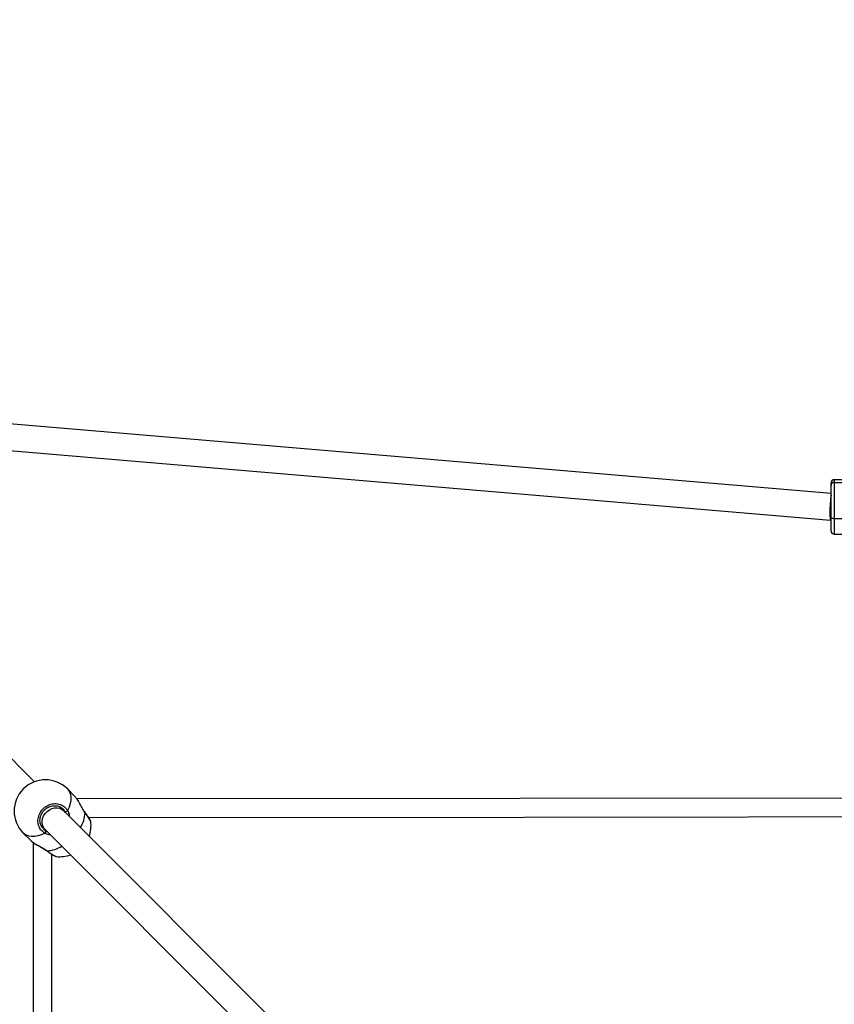
# Model space of a CAD drawing. Units: millimetres. Extents: x -428 to 1049, y 441 to 1307.
# Drawn here: x 315 to 364, y 846 to 906 of the extents above; entities that cross this region are included whole.
import ezdxf

# ---------------------------------------------------------------- set-up
doc = ezdxf.new("R2010")
doc.units = ezdxf.units.MM
doc.header["$LTSCALE"] = 40
doc.header["$PDSIZE"] = -1
doc.layers.add('VP-DIM', color=7, linetype='Continuous')
doc.layers.add('VP-EQ', color=7, linetype='Continuous', true_color=0x8a3492)
doc.dimstyles.get("Standard").update_dxf_attribs({"dimtxt": 14, "dimasz": 20, "dimexe": 20, "dimexo": 50, "dimgap": 20, "dimtad": 0, "dimdec": 0, "dimzin": 0, "dimdsep": 46, "dimtxsty": 'Standard', "dimcen": -0.09, "dimadec": 0, "dimazin": 0, "dimtfac": 1, "dimtdec": 4, "dimtofl": 0, "dimtmove": 0, "dimatfit": 3, "dimfxl": 70, "dimfxlon": 1, "dimtolj": 1, "dimtzin": 0, "dimarcsym": 0})

# ---------------------------------------------------------------- blocks, each defined once
blk = doc.blocks.new('*D690')
at = {"layer": 'Defpoints', "color": 0}
for p in [(583.864, 1219.782), (278.634, 891.833), (583.864, 891.73)]:
    blk.add_point(p, dxfattribs=at)
at = {"layer": 'VP-DIM', "color": 0, "lineweight": -2}
for p, q in [((278.634, 1149.782), (278.634, 1239.782)), ((583.864, 1149.782), (583.864, 1239.782)), ((298.634, 1219.782), (397.893, 1219.782)), ((563.864, 1219.782), (472.893, 1219.782))]:
    blk.add_line(p, q, dxfattribs=at)
at = {"layer": 'VP-DIM', "color": 0}
for points in [[(298.634, 1223.115), (298.634, 1216.448), (278.634, 1219.782)], [(563.864, 1216.448), (563.864, 1223.115), (583.864, 1219.782)]]:
    blk.add_solid(points, dxfattribs=at)
at = {"layer": 'VP-DIM', "color": 0, "insert": (435.393, 1219.782), "char_height": 14, "attachment_point": 5}
blk.add_mtext('\\A1;305', dxfattribs=at)
blk = doc.blocks.new('*D691')
at = {"layer": 'Defpoints', "color": 0}
for p in [(282.667, 895.761), (282.723, 590.54), (898.695, 590.54)]:
    blk.add_point(p, dxfattribs=at)
at = {"layer": 'VP-DIM', "color": 0, "lineweight": -2}
for p, q in [((828.695, 895.761), (918.695, 895.761)), ((898.695, 875.761), (898.695, 788.937)), ((898.695, 610.54), (898.695, 713.937)), ((828.695, 590.54), (918.695, 590.54))]:
    blk.add_line(p, q, dxfattribs=at)
at = {"layer": 'VP-DIM', "color": 0}
for points in [[(902.028, 875.761), (895.361, 875.761), (898.695, 895.761)], [(895.361, 610.54), (902.028, 610.54), (898.695, 590.54)]]:
    blk.add_solid(points, dxfattribs=at)
at = {"layer": 'VP-DIM', "color": 0, "insert": (898.695, 751.437), "char_height": 14, "attachment_point": 5, "rotation": 90}
blk.add_mtext('\\A1;305', dxfattribs=at)
blk = doc.blocks.new('*D692')
at = {"layer": 'Defpoints', "color": 0}
for p in [(733.865, 1287.147), (128.634, 743.147), (733.865, 743.147)]:
    blk.add_point(p, dxfattribs=at)
at = {"layer": 'VP-DIM', "color": 0, "lineweight": -2}
for p, q in [((128.634, 1217.147), (128.634, 1307.147)), ((733.865, 1217.147), (733.865, 1307.147)), ((148.634, 1287.147), (406.181, 1287.147)), ((713.865, 1287.147), (481.181, 1287.147))]:
    blk.add_line(p, q, dxfattribs=at)
at = {"layer": 'VP-DIM', "color": 0}
for points in [[(148.634, 1290.48), (148.634, 1283.814), (128.634, 1287.147)], [(713.865, 1283.814), (713.865, 1290.48), (733.865, 1287.147)]]:
    blk.add_solid(points, dxfattribs=at)
at = {"layer": 'VP-DIM', "color": 0, "insert": (443.681, 1287.147), "char_height": 14, "attachment_point": 5}
blk.add_mtext('\\A1;605', dxfattribs=at)
blk = doc.blocks.new('0418-1')
at = {"color": 7, "linetype": 'Continuous', "lineweight": 25}
for p, q in [((-441.039, 9.503), (-498.831, 14.404)), ((-498.966, 12.81), (-441.073, 7.9)), ((-435.039, 10.35), (-440.839, 10.35)), ((-440.839, 10.185), (-440.839, 7.982)), ((-440.839, 10.185), (-437.939, 10.185)), ((-441.039, 10.005), (-441.039, 10.15)), ((-441.039, 8.069), (-441.039, 10.005)), ((-441.073, 7.9), (-441.039, 7.9)), ((-441.039, 7.25), (-441.039, 8.069)), ((-439.589, 7.982), (-440.839, 7.982)), ((-489.449, -7.997), (-505.177, 7.731)), ((-440.839, 7.05), (-439.589, 7.05)), ((-487.002, -8.888), (-487.452, -8.438)), ((-487.703, -9.743), (-487.926, -9.52)), ((-474.102, -23.345), (-487.703, -9.743)), ((-486.379, -9.873), (-486.422, -9.813)), ((-489.057, -10.652), (-488.835, -10.874)), ((-486.043, -10.432), (-486.044, -10.424)), ((-490.139, -11.125), (-489.69, -11.575)), ((-488.835, -10.874), (-475.233, -24.476)), ((-488.141, -12.54), (-488.14, -12.539))]:
    blk.add_line(p, q, dxfattribs=at)
at = {"color": 8, "linetype": 'Continuous', "lineweight": 25}
for p, q in [((-440.839, 10.35), (-440.839, 10.185)), ((-440.839, 7.982), (-440.839, 7.05)), ((-487.58, -9.866), (-487.605, -9.803)), ((-486.378, -9.894), (-486.424, -9.821)), ((-488.911, -10.854), (-488.774, -10.973))]:
    blk.add_line(p, q, dxfattribs=at)
at = {"color": 7, "linetype": 'Continuous', "lineweight": 25, "flags": 128}
for points in [[(-440.839, 7.982), (-440.878, 7.983), (-440.916, 7.988), (-440.951, 7.996), (-440.981, 8.007), (-441.006, 8.02), (-441.024, 8.035), (-441.036, 8.052), (-441.039, 8.069)], [(-433.127, -8.989), (-459.948, -9.014), (-486.91, -9.038)], [(-486.378, -9.894), (-486.376, -9.881), (-486.38, -9.873)], [(-486.172, -10.17), (-459.667, -10.146), (-432.536, -10.121)], [(-489.539, -11.668), (-489.564, -38.647), (-489.588, -65.777)], [(-488.456, -65.451), (-488.431, -38.377), (-488.408, -12.406)]]:
    blk.add_lwpolyline(points, dxfattribs=at)
at = {"color": 8, "linetype": 'Continuous', "lineweight": 25, "flags": 128}
for points in [[(-487.452, -8.438), (-487.403, -8.494), (-487.325, -8.623), (-487.274, -8.774), (-487.252, -8.944), (-487.259, -9.13), (-487.296, -9.328), (-487.36, -9.535), (-487.452, -9.746)], [(-488.835, -10.874), (-488.888, -10.812), (-488.958, -10.686), (-488.996, -10.542), (-488.999, -10.388), (-488.969, -10.229), (-488.906, -10.074), (-488.813, -9.931), (-488.695, -9.804), (-488.556, -9.702), (-488.405, -9.628), (-488.247, -9.585), (-488.09, -9.577), (-487.941, -9.602), (-487.808, -9.661), (-487.703, -9.743)], [(-488.831, -11.126), (-489.043, -11.217), (-489.25, -11.282), (-489.448, -11.318), (-489.634, -11.326), (-489.804, -11.304), (-489.955, -11.253), (-490.084, -11.174), (-490.139, -11.125)], [(-488.684, -12.199), (-488.696, -12.201), (-488.704, -12.198)]]:
    blk.add_lwpolyline(points, dxfattribs=at)
at = {"color": 7, "linetype": 'Continuous', "lineweight": 25}
for centre, radius, start, end in [((-440.839, 10.15), 0.2, 90, 180), ((-440.849, 9.995), 0.191, 87.14684, 176.83985), ((-440.839, 7.25), 0.2, 180, 270), ((-488.796, -9.782), 1.9, 45, 225), ((-487.571, -9.659), 0.148, 256.94638, 324.03944), ((-487.922, -10.655), 1.9, 339.90106, 6.76825), ((-488.918, -11.006), 0.148, 305.96056, 13.05362), ((-487.922, -10.655), 1.9, 263.42202, 290.09894)]:
    blk.add_arc(centre, radius, start, end, dxfattribs=at)
at = {"color": 8, "linetype": 'Continuous', "lineweight": 25}
for centre, radius, start, end in [((-488.314, -9.757), 1.94, 328.15938, 355.97035), ((-488.833, -10.223), 1.982, 274.32842, 301.54184)]:
    blk.add_arc(centre, radius, start, end, dxfattribs=at)
at = {"color": 7, "linetype": 'Continuous', "lineweight": 25}
for start_param, end_param in [(0.504312, 2.075109), (2.075109, 3.138347)]:
    blk.add_ellipse((-441.039, 8.7), major_axis=(0.034, 0.8), ratio=0.076688, start_param=start_param, end_param=end_param, dxfattribs=at)
for points, knots in [([(-486.424, -9.821), (-486.466, -9.756), (-486.568, -9.6), (-486.71, -9.323), (-486.864, -9.051), (-486.959, -8.941), (-487.004, -8.889)], [0, 0, 0, 0, 0.191015, 0.455081, 0.741914, 1, 1, 1, 1]), ([(-488.831, -11.126), (-488.915, -11.064), (-489.082, -10.94), (-489.225, -10.654), (-489.266, -10.331), (-489.194, -10.002), (-489.02, -9.709), (-488.765, -9.482), (-488.459, -9.346), (-488.134, -9.313), (-487.826, -9.389), (-487.591, -9.545), (-487.492, -9.688), (-487.452, -9.746)], [0, 0, 0, 0, 0.094786, 0.189567, 0.284313, 0.37838, 0.471356, 0.563383, 0.655124, 0.747395, 0.840701, 0.93501, 1, 1, 1, 1]), ([(-488.956, -10.817), (-488.982, -10.785), (-489.037, -10.714), (-489.093, -10.582), (-489.125, -10.434), (-489.127, -10.278), (-489.099, -10.122), (-489.042, -9.972), (-488.959, -9.832), (-488.852, -9.708), (-488.726, -9.605), (-488.586, -9.526), (-488.436, -9.474), (-488.282, -9.45), (-488.13, -9.455), (-487.99, -9.485), (-487.91, -9.526), (-487.873, -9.545)], [0, 0, 0, 0, 0.058573, 0.128192, 0.197611, 0.266267, 0.334556, 0.402432, 0.469919, 0.5373, 0.604366, 0.671455, 0.738405, 0.805782, 0.873575, 0.941999, 1, 1, 1, 1]), ([(-487.605, -9.803), (-487.639, -9.752), (-487.71, -9.645), (-487.823, -9.58), (-487.882, -9.546)], [0, 0, 0, 0, 0.473633, 1, 1, 1, 1]), ([(-486.039, -10.423), (-486.04, -10.418), (-486.045, -10.394), (-486.064, -10.352), (-486.103, -10.278), (-486.164, -10.18), (-486.242, -10.065), (-486.314, -9.961), (-486.364, -9.895), (-486.38, -9.873)], [0, 0, 0, 0, 0.039593, 0.184322, 0.363374, 0.553168, 0.735171, 0.915019, 1, 1, 1, 1]), ([(-489.689, -11.574), (-489.687, -11.576), (-489.671, -11.6), (-489.627, -11.629), (-489.587, -11.656)], [0, 0, 0, 0, 0.082897, 1, 1, 1, 1]), ([(-489.589, -11.66), (-489.553, -11.686), (-489.48, -11.738), (-489.346, -11.818), (-489.198, -11.901), (-489.043, -11.986), (-488.896, -12.07), (-488.781, -12.142), (-488.725, -12.184), (-488.706, -12.199)], [0, 0, 0, 0, 0.154076, 0.312158, 0.472009, 0.632636, 0.791649, 0.929524, 1, 1, 1, 1]), ([(-488.704, -12.197), (-488.688, -12.209), (-488.628, -12.255), (-488.53, -12.324), (-488.415, -12.402), (-488.317, -12.464), (-488.232, -12.51), (-488.186, -12.535), (-488.15, -12.539), (-488.141, -12.54)], [0, 0, 0, 0, 0.060453, 0.232493, 0.405851, 0.580305, 0.757769, 0.942553, 1, 1, 1, 1])]:
    blk.add_open_spline(points, degree=3, knots=knots, dxfattribs=at)
at = {"color": 8, "linetype": 'Continuous', "lineweight": 25}
for points, knots in [([(-487.452, -9.746), (-487.404, -9.838), (-487.347, -9.95), (-487.343, -10.081), (-487.343, -10.104)], [0, 0, 0, 0, 0.824194, 1, 1, 1, 1]), ([(-486.044, -10.424), (-486.043, -10.419), (-486.042, -10.399), (-486.113, -10.276), (-486.232, -10.094), (-486.336, -9.952), (-486.378, -9.894)], [0, 0, 0, 0, 0.109285, 0.438295, 0.770837, 1, 1, 1, 1]), ([(-488.467, -11.242), (-488.47, -11.242), (-488.532, -11.243), (-488.645, -11.206), (-488.761, -11.164), (-488.82, -11.132), (-488.831, -11.126)], [0, 0, 0, 0, 0.0292069, 0.4597524, 0.8897883, 1, 1, 1, 1]), ([(-488.774, -10.973), (-488.764, -10.979), (-488.744, -10.992), (-488.719, -10.999), (-488.706, -11.002)], [0, 0, 0, 0, 0.501917, 1, 1, 1, 1]), ([(-489.587, -11.656), (-489.565, -11.674), (-489.491, -11.734), (-489.289, -11.847), (-489.058, -11.97), (-488.862, -12.081), (-488.752, -12.15), (-488.695, -12.191), (-488.684, -12.199)], [0, 0, 0, 0, 0.109301, 0.371973, 0.65611, 0.805986, 0.960961, 1, 1, 1, 1]), ([(-488.684, -12.199), (-488.6, -12.261), (-488.431, -12.383), (-488.249, -12.495), (-488.149, -12.549), (-488.142, -12.541), (-488.141, -12.54)], [0, 0, 0, 0, 0.325297, 0.650592, 0.975755, 1, 1, 1, 1])]:
    blk.add_open_spline(points, degree=3, knots=knots, dxfattribs=at)
blk = doc.blocks.new('0418-1 2d')
at = {"layer": 'VP-EQ', "color": 0}
blk.add_blockref('0418-1', (805.189, 867.785), dxfattribs=at)

msp = doc.modelspace()

# ---------------------------------------------------------------- block references
at = {"layer": 'VP-EQ', "color": 0}
msp.add_blockref('0418-1 2d', (0, 0), dxfattribs=at)

# ---------------------------------------------------------------- dimensions: what is measured, and where the dimension line sits
at = {"layer": 'VP-DIM', "color": 0}
for base, p1, p2, picture, middle in [((733.865, 1287.147), (128.634, 743.147), (733.865, 743.147), '*D692', (443.681, 1287.147)), ((583.864, 1219.782), (278.634, 891.833), (583.864, 891.73), '*D690', (435.393, 1219.782))]:
    dim = msp.add_linear_dim(base=base, p1=p1, p2=p2, dimstyle='Standard', dxfattribs=at)
    dim.commit()
    dim.dimension.update_dxf_attribs({"geometry": picture, "text_midpoint": middle, "dimtype": 160})
dim = msp.add_linear_dim(base=(898.695, 590.54), p1=(282.667, 895.761), p2=(282.723, 590.54), angle=90, dimstyle='Standard', dxfattribs=at)
dim.commit()
dim.dimension.update_dxf_attribs({"geometry": '*D691', "text_midpoint": (898.695, 751.437), "dimtype": 160})

doc.saveas('drawing.dxf')
